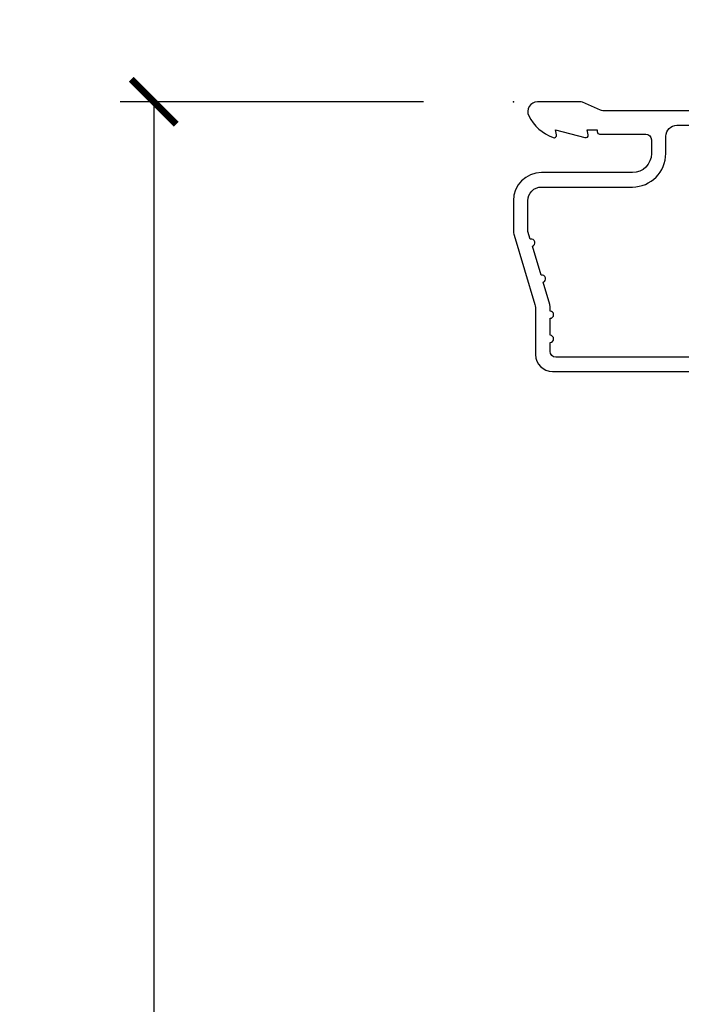
# Model space of a CAD drawing. Units: inches. Extents: x 0.6 to 74.1, y 0.6 to 36.2.
# Drawn here: x 4.6 to 6.5, y 27.5 to 30.2 of the extents above; entities that cross this region are included whole.
import ezdxf

# ---------------------------------------------------------------- set-up
doc = ezdxf.new("R2010")
doc.units = ezdxf.units.IN
doc.header["$MEASUREMENT"] = 0
doc.layers.get('Defpoints').update_dxf_attribs({"color": 253})
for name, color, linetype in [('ZP-ANNO-DIMS-DWNLD', 2, 'Continuous'), ('ZP-SECT-ACCS', 165, 'Continuous'), ('ZP-SECT-ALUM', 63, 'Continuous')]:
    doc.layers.add(name, color=color, linetype=linetype)
doc.layers.add('ZP-ANNO-NPLT', color=7, linetype='Continuous', plot=False)
doc.styles.get("Standard").update_dxf_attribs({"font": 'arial.ttf'})
doc.dimstyles.new('Frame Make Height and Width', dxfattribs={"dimtxt": 0.25, "dimasz": 0.125, "dimexe": 0.09375, "dimexo": 0.25, "dimgap": 0.0875, "dimtad": 0, "dimdec": 4, "dimzin": 10, "dimdsep": 46, "dimlunit": 5, "dimtxsty": 'Standard', "dimblk1": 'ARCHTICK', "dimblk2": 'ARCHTICK', "dimsah": 1, "dimcen": 0.09, "dimclrd": 256, "dimclre": 256, "dimclrt": 255, "dimadec": 3, "dimazin": 2, "dimtfac": 0.75, "dimtdec": 4, "dimtofl": 0, "dimtmove": 2, "dimatfit": 3, "dimfxl": 1, "dimfrac": 2, "dimtolj": 1, "dimtzin": 0, "dimlwd": -1, "dimlwe": -1, "dimarcsym": 0})

# ---------------------------------------------------------------- blocks, each defined once
blk = doc.blocks.new('CS PR C CM MC Contmp (11-16 in IG) F H')
at = {"layer": 'ZP-ANNO-NPLT'}
blk.add_point((0, 0), dxfattribs=at)
blk.add_point((0, 0), dxfattribs=at)
blk.add_point((0, 0), dxfattribs=at)
blk.add_point((0, 0), dxfattribs=at)
at = {"layer": 'ZP-SECT-ALUM'}
for points in [[(1.012, -0.0250000000000128), (0.2485518243343279, -0.0250000000000341, -0.1051042352656914), (0.2420440380451225, -0.0236167273223131), (0.1921068813024647, -0.0013832726777494, 0.1051042352657003), (0.1855990950132593, -2.84e-14), (0.0670000000000073, -2.84e-14, 0.560205502864254), (0.0429494928945928, -0.0392708234432036, 0.1875261658577753), (0.1105503302340764, -0.0995573712749902, 0.5801720142759477), (0.1198936542710953, -0.0917844627563369), (0.1174630815725663, -0.0779999999999959), (0.1991988260668336, -0.0997643013284844, 0.5481110662879197), (0.2078936542710892, -0.0917844627563369), (0.2054630815725602, -0.078000000000003), (0.2330000000000041, -0.078000000000003), (0.2329999999999757, -0.083000000000034, 0.4142135623730984), (0.2399999999999807, -0.090000000000039), (0.367999999999995, -0.090000000000039, -0.4142135623730951), (0.3839999999999861, -0.1060000000000372), (0.3839999999999861, -0.1440000000000055, -0.4142135623730869), (0.3309999999999889, -0.1970000000000027), (0.078000000000003, -0.1970000000000027, 0.4142135623730866), (0, -0.2750000000000057), (0, -0.3575219217105499, 0.0726790106845496), (0.0019653044612085, -0.370970943895415), (0.059491100687783, -0.5635988303753124, -0.0726790106845505), (0.061999999999987, -0.580767794866631), (0.0620000000000083, -0.7029999999999746, 0.4142135623730951), (0.1090000000000053, -0.7499999999999787), (0.6360000000005606, -0.7499999999999787)], [(0.636788224269413, -0.7099999999999583), (0.1180000000000199, -0.7099999999999725, -0.4142135623730951), (0.1020000000000287, -0.6939999999999742), (0.1019999999999719, -0.6693577490000351, 1), (0.1019999999999719, -0.6493577490000391), (0.101999999999979, -0.6019999999999968, 1), (0.101999999999979, -0.5820000000000008), (0.101999999999979, -0.568492882053377, 0.0726790106845095), (0.1013309601833932, -0.5639144915223611), (0.0827161329462207, -0.5015818501146398, 1), (0.076993144782449, -0.4824181498853691), (0.0528524422429655, -0.4015818501146243, 1), (0.0471294540791973, -0.3824181498853676), (0.0406690398165779, -0.3607851430115687, -0.0726790106846441), (0.0399999999999921, -0.3562067524805457), (0.0399999999999921, -0.2750000000000128, -0.4142135623730951), (0.078000000000003, -0.237000000000009), (0.3309999999999889, -0.237000000000009, 0.4142135623730951), (0.4239999999999782, -0.1440000000000126), (0.4239999999999782, -0.0960000000000179, -0.4142135623729215), (0.4549999999999841, -0.0650000000000333), (0.979154887961954, -0.0650000000000333, -0.388878731852959)]]:
    blk.add_lwpolyline(points, format="xyb", dxfattribs=at)
blk = doc.blocks.new('WIA- 42G7 Foldout Blue Fin CM')
at = {"layer": 'ZP-ANNO-NPLT'}
blk.add_point((0, 0), dxfattribs=at)
at = {"layer": 'ZP-SECT-ACCS'}
blk.add_lwpolyline([(1.27989753590009, 0.3237062745886874, -0.0802647730553297), (1.280711643961694, 0.3287449932782067), (1.307820092886686, 0.4718045562444218, 0.1615704533000932), (1.307820092895553, 0.4966832298093209), (1.259796169620472, 0.6042051741736998, -0.1615704533001526), (1.259796169620585, 0.614282611567063), (1.307820092890096, 0.7218045559357336, 0.1615704533000934), (1.307820092899078, 0.7466832295006327), (1.259796169623996, 0.8542051741736997, -0.1615704533001683), (1.25979616962411, 0.8642826115670629), (1.288298125408687, 0.9718045562037787, 0.0958851559508068), (1.290232061560118, 0.9866912993722962), (1.290232061560118, 1.211730924466053, 1.001822893294183), (1.242329861484677, 1.208669619869937), (1.242091026473076, 1.109243892746263), (1.265540415659302, 1.110785368270768), (1.265779250670902, 1.210211095394441, -1.000001092557772), (1.266777097019257, 1.2102766900976), (1.267665706684169, 0.984243892818597), (1.237491890840487, 0.8716832295240806, 0.1615704531591201), (1.237491890838327, 0.8468045559797872), (1.287187674165238, 0.7342438926202705), (1.237491890843898, 0.6216832293403627, 0.1615704533000896), (1.237491890834917, 0.5968045557754637), (1.285515814109999, 0.4892826113181457, -0.1615704533001816), (1.285515814109885, 0.4792051739247825), (1.257932806052451, 0.3347153656176545, 0.0802647730240314), (1.255897535900089, 0.3221185688986452), (1.264023717936666, 0.1227633570440787, 0.2172493365759633), (1.267663679817033, 0.1150185480861694), (1.27562965541604, 0.1082036678498923, -0.5855599422155324), (1.272337917461371, 0.0908616746723681), (1.262121591379653, 0.0875329334641038, 0.4605097357481115), (1.256235838578859, 0.073323469227546), (1.261025658436906, 0.0639038492189172, -0.6036618419643542), (1.250845082204605, 0.0492058931576764), (1.240635486966894, 0.0499758931055112, 0.4605097357324635), (1.229771802700568, 0.0389493201975597), (1.230580517889521, 0.028564861179575, -0.5855599423039615), (1.215990266685039, 0.0186298304313368), (1.206412457752676, 0.023500088401363, 0.4605097357400129), (1.192108303478974, 0.0173237199486778), (1.188929230434169, 0.0075667443138912, -0.5855599423057641), (1.171647624304753, 0.0039714201607239), (1.164509083510168, 0.0123157255352169, 0.2159645946919557), (1.157305229165515, 0.0155795055052579), (1.072944098151381, 0.015465889239465, 0.4142135623720373), (1.046563827131663, -0.0109553542038157), (1.048311620742254, -0.1804877326883911, 0.414169971687353), (1.075575212501405, -0.2077227771637808), (1.096333919407356, -0.2077066690172273, 0.3300162725305506), (1.128174671648423, -0.1840838412381629), (1.147998076671939, -0.0814207286252327), (1.124956412266755, -0.0767388504199005), (1.105576807446084, -0.1772178192151443, -0.3300162725321485), (1.096315592607936, -0.1840887650235174), (1.075556885701928, -0.1841048731700709, -0.3902962473333499), (1.071811620742266, -0.180487732688249), (1.070186487623701, -0.0170667677148231, -0.4142135623754232), (1.079201088958555, -0.0080381653841641), (1.182993663509037, -0.0080523124211993, 0.4142135623731926), (1.287786542066569, 0.0967431222460107)], format="xyb", close=True, dxfattribs=at)
blk = doc.blocks.new('_ArchTick')
at = {"color": 0, "linetype": 'ByBlock', "const_width": 0.15}
blk.add_lwpolyline([(-0.5, -0.5), (0.5, 0.5)], dxfattribs=at)
blk = doc.blocks.new('*D54')
at = {"layer": 'Defpoints', "color": 0}
for p in [(6.000000000000008, 30), (5.000000000000027, 21.4999616805536), (6.000000000000008, 21.4999616805536)]:
    blk.add_point(p, dxfattribs=at)
at = {"layer": 'ZP-ANNO-DIMS-DWNLD'}
for p, q in [((5.750000000000007, 30), (4.906250000000025, 30)), ((5.000000000000025, 30), (5.000000000000025, 27.13906678843506)), ((5.000000000000027, 21.4999616805536), (5.000000000000026, 24.36089489211855)), ((5.750000000000007, 21.4999616805536), (4.906250000000027, 21.4999616805536))]:
    blk.add_line(p, q, dxfattribs=at)
at = {"layer": 'ZP-ANNO-DIMS-DWNLD', "xscale": 0.125, "yscale": 0.125, "zscale": 0.125}
for p, rotation in [((5.000000000000025, 30), 90), ((5.000000000000027, 21.4999616805536), 270)]:
    blk.add_blockref('_ArchTick', p, dxfattribs=dict(at, rotation=rotation))
at = {"layer": 'ZP-ANNO-DIMS-DWNLD', "color": 255, "insert": (5.000000000000032, 25.7499808402768), "char_height": 0.25, "attachment_point": 5, "rotation": 90}
blk.add_mtext('\\A1;FRAME HEIGHT', dxfattribs=at)

msp = doc.modelspace()

# ---------------------------------------------------------------- block references
for name in ['WIA- 42G7 Foldout Blue Fin CM', 'CS PR C CM MC Contmp (11-16 in IG) F H']:
    msp.add_blockref(name, (6.000000000000005, 29.99999999999998))

# ---------------------------------------------------------------- dimensions: what is measured, and where the dimension line sits
at = {"layer": 'ZP-ANNO-DIMS-DWNLD'}
dim = msp.add_linear_dim(base=(5.000000000000027, 21.4999616805536), p1=(6.000000000000005, 29.99999999999998), p2=(6.000000000000005, 21.4999616805536), angle=90, text='FRAME HEIGHT', dimstyle='Frame Make Height and Width', override={"dimscale": 1, "dimlfac": 1, "dimpost": '"\\X'}, dxfattribs=at)
dim.commit()
dim.dimension.update_dxf_attribs({"geometry": '*D54', "text_midpoint": (5.000000000000032, 25.7499808402768)})

doc.saveas('drawing.dxf')
